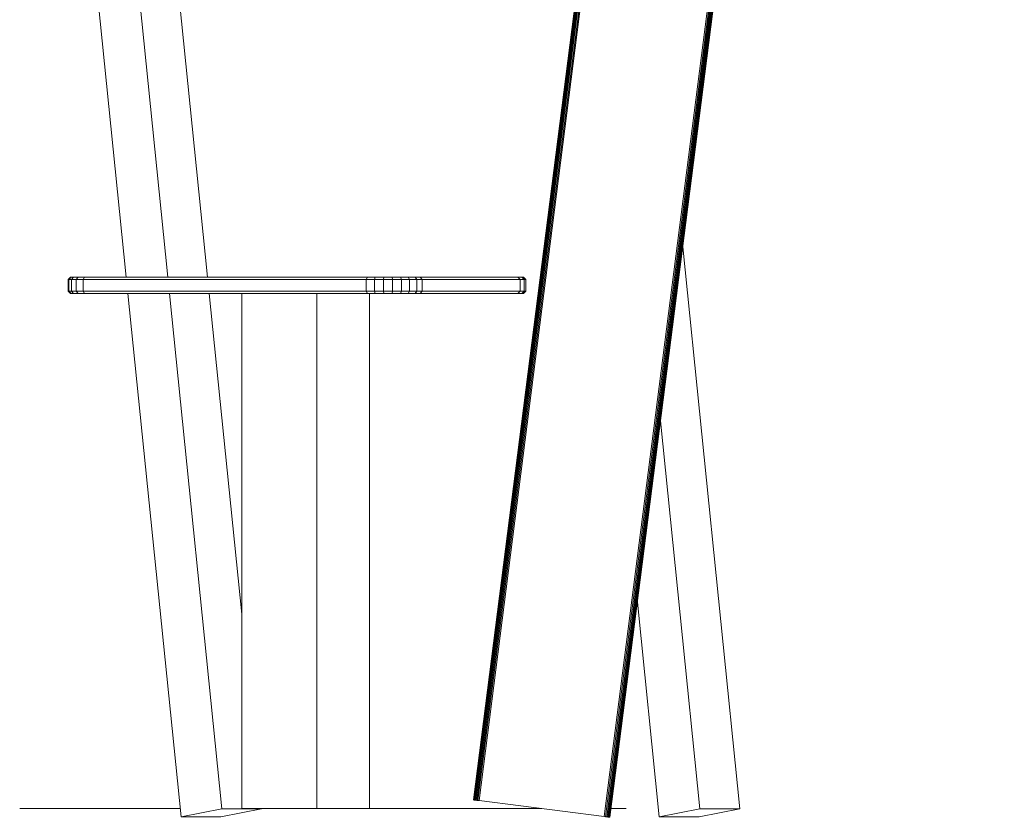
# Model space of a CAD drawing. Units: millimetres. Extents: x -7054 to 13106, y -5999 to 8257.
# Drawn here: x 1483 to 2343, y 3770 to 4467 of the extents above; entities that cross this region are included whole.
import ezdxf

# ---------------------------------------------------------------- set-up
doc = ezdxf.new("R2010")
doc.units = ezdxf.units.MM

# ---------------------------------------------------------------- blocks, each defined once
blk = doc.blocks.new('60018_DWG-456571-South')
at = {"lineweight": 9}
for p, q in [((64.86, 2691.51), (-277.44, 7.59)), ((64.99, 2691.51), (-277.31, 7.57)), ((65.37, 2691.51), (-276.93, 7.53)), ((65.96, 2691.51), (-276.35, 7.45)), ((66.75, 2691.51), (-275.58, 7.35)), ((67.68, 2691.51), (-274.66, 7.24)), ((68.74, 2691.51), (-273.61, 7.1)), ((69.9, 2691.51), (-272.48, 6.96)), ((180.84, 2691.92), (-163.36, -6.96)), ((182, 2691.92), (-162.22, -7.1)), ((183.06, 2691.92), (-161.18, -7.24)), ((183.99, 2691.92), (-160.26, -7.35)), ((184.77, 2691.92), (-159.49, -7.45)), ((185.37, 2691.92), (-158.91, -7.53)), ((185.75, 2691.92), (-158.53, -7.57)), ((185.88, 2691.92), (-158.4, -7.59)), ((-655.71, 1203.78), (-580.62, 464)), ((-620.08, 1210.09), (-544.34, 464)), ((-585.3, 1210.09), (-509.56, 464)), ((-94.87, 490.52), (-45.07, -0.12)), ((-631.34, 462), (-629.33, 464)), ((-631.34, 452), (-631.34, 462)), ((-631.34, 462), (-630.83, 462)), ((-630.83, 462), (-628.85, 464)), ((-630.83, 452), (-630.83, 462)), ((-630.83, 462), (-628.45, 462)), ((-629.33, 464), (-628.85, 464)), ((-628.85, 464), (-626.62, 464)), ((-628.45, 462), (-626.62, 464)), ((-628.45, 452), (-628.45, 462)), ((-628.45, 462), (-624.23, 462)), ((-626.62, 464), (-622.67, 464)), ((-624.23, 462), (-622.67, 464)), ((-624.23, 452), (-624.23, 462)), ((-624.23, 462), (-618.31, 462)), ((-622.67, 464), (-617.02, 464)), ((-618.31, 462), (-617.02, 464)), ((-618.31, 452), (-618.31, 462)), ((-618.31, 462), (-371.24, 462)), ((-617.02, 464), (-370.16, 464)), ((-371.24, 462), (-370.16, 464)), ((-371.24, 452), (-371.24, 462)), ((-371.24, 462), (-364, 462)), ((-370.16, 464), (-363.24, 464)), ((-364, 462), (-363.24, 464)), ((-364, 452), (-364, 462)), ((-364, 462), (-356.15, 462)), ((-363.24, 464), (-355.87, 464)), ((-356.15, 462), (-355.87, 464)), ((-356.15, 452), (-356.15, 462)), ((-356.15, 462), (-348.18, 462)), ((-355.87, 464), (-348.39, 464)), ((-348.39, 464), (-341.11, 464)), ((-348.18, 462), (-348.39, 464)), ((-348.18, 452), (-348.18, 462)), ((-348.18, 462), (-340.44, 462)), ((-341.11, 464), (-334.39, 464)), ((-340.44, 462), (-341.11, 464)), ((-340.44, 452), (-340.44, 462)), ((-340.44, 462), (-333.29, 462)), ((-334.39, 464), (-328.56, 464)), ((-333.29, 462), (-334.39, 464)), ((-333.29, 452), (-333.29, 462)), ((-333.29, 462), (-327.08, 462)), ((-328.56, 464), (-323.95, 464)), ((-327.08, 462), (-328.56, 464)), ((-327.08, 452), (-327.08, 462)), ((-327.08, 462), (-322.25, 462)), ((-323.95, 464), (-238.67, 464)), ((-322.25, 462), (-323.95, 464)), ((-322.25, 452), (-322.25, 462)), ((-322.25, 462), (-236.86, 462)), ((-238.67, 464), (-235.33, 464)), ((-236.86, 462), (-238.67, 464)), ((-236.86, 452), (-236.86, 462)), ((-236.86, 462), (-233.41, 462)), ((-235.33, 464), (-233.75, 464)), ((-233.41, 462), (-235.33, 464)), ((-233.75, 464), (-233.87, 464)), ((-231.75, 462), (-233.75, 464)), ((-233.41, 452), (-233.41, 462)), ((-233.41, 462), (-231.75, 462)), ((-231.75, 452), (-231.75, 462)), ((-629.33, 450), (-631.34, 452)), ((-631.34, 452), (-630.83, 452)), ((-628.85, 450), (-630.83, 452)), ((-630.83, 452), (-628.45, 452)), ((-629.33, 450), (-628.85, 450)), ((-628.85, 450), (-626.62, 450)), ((-626.62, 450), (-628.45, 452)), ((-628.45, 452), (-624.23, 452)), ((-626.62, 450), (-622.67, 450)), ((-622.67, 450), (-624.23, 452)), ((-624.23, 452), (-618.31, 452)), ((-622.67, 450), (-617.02, 450)), ((-617.02, 450), (-618.31, 452)), ((-618.31, 452), (-371.24, 452)), ((-617.02, 450), (-370.16, 450)), ((-579.2, 450), (-532.79, -7.12)), ((-542.92, 450), (-497.22, -0.12)), ((-508.14, 450), (-479.68, 169.71)), ((-479.68, 0.1), (-479.68, 450)), ((-414.4, 0.1), (-414.4, 450)), ((-370.16, 450), (-371.24, 452)), ((-371.24, 452), (-364, 452)), ((-370.16, 450), (-363.24, 450)), ((-368.16, 450), (-368.16, 0.1)), ((-363.24, 450), (-364, 452)), ((-364, 452), (-356.15, 452)), ((-363.24, 450), (-355.87, 450)), ((-355.87, 450), (-356.15, 452)), ((-356.15, 452), (-348.18, 452)), ((-355.87, 450), (-348.39, 450)), ((-348.39, 450), (-348.18, 452)), ((-348.39, 450), (-341.11, 450)), ((-348.18, 452), (-340.44, 452)), ((-341.11, 450), (-340.44, 452)), ((-341.11, 450), (-334.39, 450)), ((-340.44, 452), (-333.29, 452)), ((-334.39, 450), (-333.29, 452)), ((-334.39, 450), (-328.56, 450)), ((-333.29, 452), (-327.08, 452)), ((-328.56, 450), (-327.08, 452)), ((-328.56, 450), (-323.95, 450)), ((-327.08, 452), (-322.25, 452)), ((-323.95, 450), (-322.25, 452)), ((-323.95, 450), (-238.67, 450)), ((-322.25, 452), (-236.86, 452)), ((-238.67, 450), (-236.86, 452)), ((-238.67, 450), (-235.33, 450)), ((-236.86, 452), (-233.41, 452)), ((-235.33, 450), (-233.41, 452)), ((-235.33, 450), (-233.75, 450)), ((-233.75, 450), (-233.87, 450)), ((-233.75, 450), (-231.75, 452)), ((-233.41, 452), (-231.75, 452)), ((-114.24, 338.67), (-79.85, -0.12)), ((-134.44, 180.29), (-115.42, -7.12)), ((-673.66, 0), (-553.3, 0)), ((-673.66, 0), (-533.51, 0)), ((-553.3, 0), (-533.51, 0)), ((-479.68, 0.1), (-414.4, 0.1)), ((-462.46, 0), (-264.54, 0)), ((-462.46, 0), (-217.92, 0)), ((-368.16, 0.1), (-414.4, 0.1)), ((-277.44, 7.59), (-277.31, 7.57)), ((-277.31, 7.57), (-276.93, 7.53)), ((-276.93, 7.53), (-276.35, 7.45)), ((-276.35, 7.45), (-275.58, 7.35)), ((-275.58, 7.35), (-274.66, 7.24)), ((-274.66, 7.24), (-273.61, 7.1)), ((-273.61, 7.1), (-272.48, 6.96)), ((-272.48, 6.96), (-163.36, -6.96)), ((-217.92, 0), (-264.54, 0)), ((-157.43, 0), (-144.18, 0)), ((-144.18, 0), (-157.43, 0)), ((-532.79, -7.12), (-497.22, -0.12)), ((-498.01, -7.12), (-532.79, -7.12)), ((-498.01, -7.12), (-462.44, -0.12)), ((-462.44, -0.12), (-497.22, -0.12)), ((-163.36, -6.96), (-162.22, -7.1)), ((-162.22, -7.1), (-161.18, -7.24)), ((-161.18, -7.24), (-160.26, -7.35)), ((-160.26, -7.35), (-159.49, -7.45)), ((-159.49, -7.45), (-158.91, -7.53)), ((-158.91, -7.53), (-158.53, -7.57)), ((-158.53, -7.57), (-158.4, -7.59)), ((-115.42, -7.12), (-79.85, -0.12)), ((-80.63, -7.12), (-115.42, -7.12)), ((-80.63, -7.12), (-45.07, -0.12)), ((-45.07, -0.12), (-79.85, -0.12))]:
    blk.add_line(p, q, dxfattribs=at)

msp = doc.modelspace()

# ---------------------------------------------------------------- block references
at = {"lineweight": 9}
msp.add_blockref('60018_DWG-456571-South', (2157.08, 3778), dxfattribs=at)

doc.saveas('drawing.dxf')
